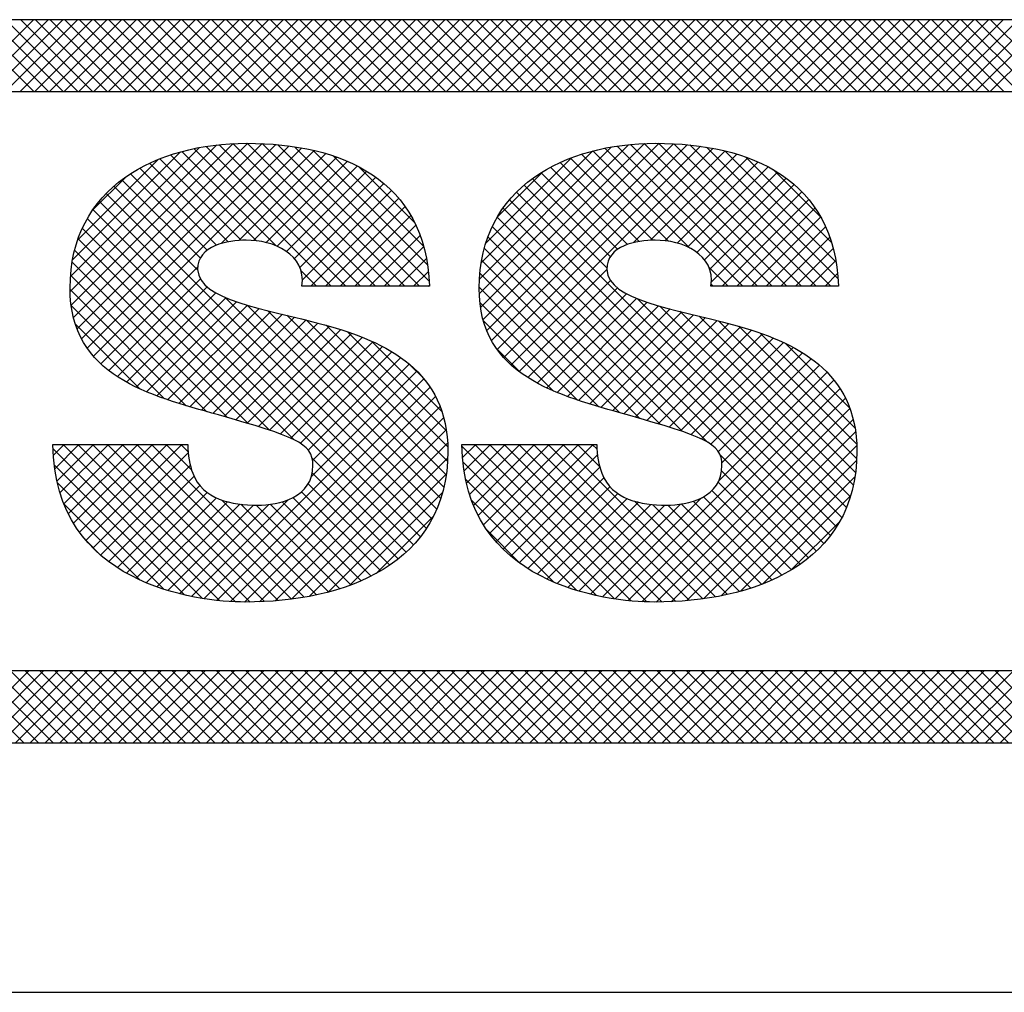
# Model space of a CAD drawing. Extents: x -0.1 to 81.9, y 0 to 49.5.
# Drawn here: x 22.3 to 22.5, y 18.7 to 18.9 of the extents above; entities that cross this region are included whole.
import ezdxf
from ezdxf.enums import TextEntityAlignment as Align

# ---------------------------------------------------------------- set-up
doc = ezdxf.new("R2010")
doc.units = 0
doc.header["$LTSCALE"] = 0.25
doc.header["$MEASUREMENT"] = 0
doc.layers.add('FORMAT SHEET 2', color=6, linetype='CONTINUOUS')
doc.styles.add('RD25', font='ROMAND.shx', dxfattribs={"height": 0.25})
doc.styles.add('RS10', font='ROMANS.shx', dxfattribs={"height": 0.1})

# ---------------------------------------------------------------- blocks, each defined once
blk = doc.blocks.new('SHEET 2')
at = {"layer": 'FORMAT SHEET 2', "color": 11}
for p, q in [((29.75168, 3.19084), (29.77332, 3.21248)), ((29.77346, 3.19084), (29.75181, 3.21248)), ((29.7561, 3.19084), (29.77774, 3.21248)), ((29.77787, 3.19084), (29.75623, 3.21248)), ((29.76052, 3.19084), (29.78216, 3.21248)), ((29.78229, 3.19084), (29.76065, 3.21248)), ((29.76494, 3.19084), (29.78658, 3.21248)), ((29.78671, 3.19084), (29.76507, 3.21248)), ((29.76936, 3.19084), (29.791, 3.21248)), ((29.79113, 3.19084), (29.76949, 3.21248)), ((29.77377, 3.19084), (29.79542, 3.21248)), ((29.79555, 3.19084), (29.77391, 3.21248)), ((29.77819, 3.19084), (29.79984, 3.21248)), ((29.79997, 3.19084), (29.77833, 3.21248)), ((29.78261, 3.19084), (29.80426, 3.21248)), ((29.80439, 3.19084), (29.78275, 3.21248)), ((29.78703, 3.19084), (29.80868, 3.21248)), ((29.80881, 3.19084), (29.78717, 3.21248)), ((29.79145, 3.19084), (29.8131, 3.21248)), ((29.81323, 3.19084), (29.79159, 3.21248)), ((29.79587, 3.19084), (29.81752, 3.21248)), ((29.81765, 3.19084), (29.79601, 3.21248)), ((29.80029, 3.19084), (29.82194, 3.21248)), ((29.82207, 3.19084), (29.80042, 3.21248)), ((29.80471, 3.19084), (29.82635, 3.21248)), ((29.82649, 3.19084), (29.80484, 3.21248)), ((29.80913, 3.19084), (29.83077, 3.21248)), ((29.83091, 3.19084), (29.80926, 3.21248)), ((29.81355, 3.19084), (29.83519, 3.21248)), ((29.83533, 3.19084), (29.81368, 3.21248)), ((29.81797, 3.19084), (29.83961, 3.21248)), ((29.83975, 3.19084), (29.8181, 3.21248)), ((29.82239, 3.19084), (29.84403, 3.21248)), ((29.84417, 3.19084), (29.82252, 3.21248)), ((29.82681, 3.19084), (29.84845, 3.21248)), ((29.84859, 3.19084), (29.82694, 3.21248)), ((29.83123, 3.19084), (29.85287, 3.21248)), ((29.853, 3.19084), (29.83136, 3.21248)), ((29.83565, 3.19084), (29.85729, 3.21248)), ((29.85742, 3.19084), (29.83578, 3.21248)), ((29.84007, 3.19084), (29.86171, 3.21248)), ((29.86184, 3.19084), (29.8402, 3.21248)), ((29.84449, 3.19084), (29.86613, 3.21248)), ((29.86626, 3.19084), (29.84462, 3.21248)), ((29.8489, 3.19084), (29.87055, 3.21248)), ((29.87068, 3.19084), (29.84904, 3.21248)), ((29.85332, 3.19084), (29.87497, 3.21248)), ((29.8751, 3.19084), (29.85346, 3.21248)), ((29.85774, 3.19084), (29.87939, 3.21248)), ((29.87952, 3.19084), (29.85788, 3.21248)), ((29.86216, 3.19084), (29.88381, 3.21248)), ((29.88394, 3.19084), (29.8623, 3.21248)), ((29.86658, 3.19084), (29.88823, 3.21248)), ((29.88836, 3.19084), (29.86672, 3.21248)), ((29.871, 3.19084), (29.89265, 3.21248)), ((29.89278, 3.19084), (29.87114, 3.21248)), ((29.87542, 3.19084), (29.89707, 3.21248)), ((29.8972, 3.19084), (29.87555, 3.21248)), ((29.87984, 3.19084), (29.90148, 3.21248)), ((29.90162, 3.19084), (29.87997, 3.21248)), ((29.88426, 3.19084), (29.9059, 3.21248)), ((29.90604, 3.19084), (29.88439, 3.21248)), ((29.88868, 3.19084), (29.91032, 3.21248)), ((29.91046, 3.19084), (29.88881, 3.21248)), ((29.8931, 3.19084), (29.91474, 3.21248)), ((29.91488, 3.19084), (29.89323, 3.21248)), ((29.89752, 3.19084), (29.91916, 3.21248)), ((29.9193, 3.19084), (29.89765, 3.21248)), ((29.90194, 3.19084), (29.92358, 3.21248)), ((29.92372, 3.19084), (29.90207, 3.21248)), ((29.90636, 3.19084), (29.928, 3.21248)), ((29.92813, 3.19084), (29.90649, 3.21248)), ((29.91078, 3.19084), (29.93242, 3.21248)), ((29.93255, 3.19084), (29.91091, 3.21248)), ((29.9152, 3.19084), (29.93684, 3.21248)), ((29.93697, 3.19084), (29.91533, 3.21248)), ((29.91962, 3.19084), (29.94126, 3.21248)), ((29.94139, 3.19084), (29.91975, 3.21248)), ((29.92403, 3.19084), (29.94568, 3.21248)), ((29.94581, 3.19084), (29.92417, 3.21248)), ((29.92845, 3.19084), (29.9501, 3.21248)), ((29.95023, 3.19084), (29.92859, 3.21248)), ((29.93287, 3.19084), (29.95452, 3.21248)), ((29.95465, 3.19084), (29.93301, 3.21248)), ((29.93729, 3.19084), (29.95894, 3.21248)), ((29.95907, 3.19084), (29.93743, 3.21248)), ((29.94171, 3.19084), (29.96336, 3.21248)), ((29.96349, 3.19084), (29.94185, 3.21248)), ((29.94613, 3.19084), (29.96778, 3.21248)), ((29.96791, 3.19084), (29.94627, 3.21248)), ((29.95055, 3.19084), (29.9722, 3.21248)), ((29.97233, 3.19084), (29.95068, 3.21248)), ((29.95497, 3.19084), (29.97662, 3.21248)), ((29.97675, 3.19084), (29.9551, 3.21248)), ((29.95939, 3.19084), (29.98103, 3.21248)), ((29.98117, 3.19084), (29.95952, 3.21248)), ((29.96381, 3.19084), (29.98545, 3.21248)), ((29.98559, 3.19084), (29.96394, 3.21248)), ((29.96823, 3.19084), (29.98987, 3.21248)), ((29.99001, 3.19084), (29.96836, 3.21248)), ((29.97265, 3.19084), (29.99429, 3.21248)), ((29.99443, 3.19084), (29.97278, 3.21248)), ((29.97707, 3.19084), (29.99871, 3.21248)), ((29.99885, 3.19084), (29.9772, 3.21248)), ((29.98149, 3.19084), (30.00313, 3.21248)), ((30.00326, 3.19084), (29.98162, 3.21248)), ((29.98591, 3.19084), (30.00755, 3.21248)), ((30.00768, 3.19084), (29.98604, 3.21248)), ((29.99033, 3.19084), (30.01197, 3.21248)), ((30.0121, 3.19084), (29.99046, 3.21248)), ((29.99475, 3.19084), (30.01639, 3.21248)), ((30.01652, 3.19084), (29.99488, 3.21248)), ((29.99916, 3.19084), (30.02081, 3.21248)), ((30.02094, 3.19084), (29.9993, 3.21248)), ((30.00358, 3.19084), (30.02523, 3.21248)), ((30.02536, 3.19084), (30.00372, 3.21248)), ((30.008, 3.19084), (30.02965, 3.21248)), ((30.02978, 3.19084), (30.00814, 3.21248)), ((30.01242, 3.19084), (30.03407, 3.21248)), ((30.0342, 3.19084), (30.01256, 3.21248)), ((30.01684, 3.19084), (30.03849, 3.21248)), ((30.03862, 3.19084), (30.01698, 3.21248)), ((30.02126, 3.19084), (30.04291, 3.21248)), ((30.04304, 3.19084), (30.0214, 3.21248)), ((30.02568, 3.19084), (30.04733, 3.21248)), ((30.04746, 3.19084), (30.02581, 3.21248)), ((30.0301, 3.19084), (30.05175, 3.21248)), ((30.05188, 3.19084), (30.03023, 3.21248)), ((30.03452, 3.19084), (30.05616, 3.21248)), ((30.0563, 3.19084), (30.03465, 3.21248)), ((30.03894, 3.19084), (30.06058, 3.21248)), ((30.06072, 3.19084), (30.03907, 3.21248)), ((30.04336, 3.19084), (30.065, 3.21248)), ((30.06514, 3.19084), (30.04349, 3.21248)), ((30.04778, 3.19084), (30.06942, 3.21248)), ((30.06956, 3.19084), (30.04791, 3.21248)), ((30.0522, 3.19084), (30.07384, 3.21248)), ((30.07398, 3.19084), (30.05233, 3.21248)), ((30.05662, 3.19084), (30.07826, 3.21248)), ((30.0784, 3.19084), (30.05675, 3.21248)), ((30.06104, 3.19084), (30.08268, 3.21248)), ((30.08281, 3.19084), (30.06117, 3.21248)), ((29.78436, 3.13072), (29.82846, 3.17481)), ((29.78468, 3.12661), (29.83327, 3.1752)), ((29.78538, 3.1229), (29.83779, 3.17531)), ((29.78644, 3.11953), (29.84212, 3.17521)), ((29.78782, 3.11649), (29.84627, 3.17494)), ((29.78948, 3.11374), (29.85026, 3.17451)), ((29.86731, 3.13234), (29.82526, 3.17439)), ((29.87173, 3.13234), (29.82918, 3.17489)), ((29.87615, 3.13234), (29.83328, 3.17521)), ((29.88057, 3.13234), (29.8376, 3.17531)), ((29.88499, 3.13234), (29.84212, 3.17521)), ((29.88941, 3.13234), (29.84685, 3.17489)), ((29.89236, 3.13381), (29.85188, 3.17428)), ((29.9074, 3.13001), (29.95229, 3.1749)), ((29.90743, 3.13446), (29.94718, 3.17421)), ((29.90778, 3.12597), (29.95705, 3.17524)), ((29.90854, 3.12231), (29.96153, 3.17531)), ((29.90966, 3.11901), (29.96583, 3.17518)), ((29.91108, 3.11601), (29.96995, 3.17488)), ((29.9128, 3.11331), (29.97391, 3.17442)), ((29.99105, 3.13234), (29.94891, 3.17448)), ((29.99547, 3.13234), (29.95286, 3.17496)), ((29.99989, 3.13234), (29.95699, 3.17524)), ((30.00431, 3.13234), (29.96134, 3.17531)), ((30.00873, 3.13234), (29.9659, 3.17517)), ((30.01315, 3.13234), (29.97068, 3.17481)), ((29.78447, 3.13524), (29.82328, 3.17405)), ((29.78508, 3.14028), (29.81755, 3.17274)), ((29.79142, 3.11125), (29.85408, 3.17392)), ((29.8404, 3.14599), (29.81456, 3.17183)), ((29.84632, 3.14449), (29.81796, 3.17285)), ((29.86289, 3.13234), (29.82153, 3.1737)), ((29.82976, 3.14518), (29.85774, 3.17316)), ((29.8351, 3.14609), (29.86124, 3.17224)), ((29.89185, 3.13873), (29.85733, 3.17326)), ((29.89067, 3.14433), (29.86346, 3.17155)), ((29.90794, 3.13939), (29.94156, 3.17301)), ((29.91477, 3.11087), (29.97771, 3.1738)), ((29.96426, 3.14587), (29.93812, 3.17201)), ((29.97074, 3.14382), (29.94155, 3.173)), ((29.98663, 3.13234), (29.94514, 3.17383)), ((29.95378, 3.14545), (29.98134, 3.17302)), ((29.95888, 3.14614), (29.98482, 3.17207)), ((30.01531, 3.1346), (29.97576, 3.17414)), ((30.01472, 3.13961), (29.9813, 3.17303)), ((29.78662, 3.14623), (29.81087, 3.17048)), ((29.83187, 3.14569), (29.80823, 3.16932)), ((29.83584, 3.14614), (29.81131, 3.17066)), ((29.8395, 3.14608), (29.86458, 3.17116)), ((29.84331, 3.14547), (29.86775, 3.16991)), ((29.84662, 3.14436), (29.87076, 3.1685)), ((29.88799, 3.15144), (29.8711, 3.16832)), ((29.90928, 3.14514), (29.93509, 3.17095)), ((29.9555, 3.1458), (29.93174, 3.16956)), ((29.95955, 3.14616), (29.93485, 3.17086)), ((29.96318, 3.14601), (29.98813, 3.17096)), ((29.9669, 3.14532), (29.99127, 3.16969)), ((30.01338, 3.14537), (29.98759, 3.17116)), ((29.79094, 3.15497), (29.80137, 3.1654)), ((29.82557, 3.14314), (29.80254, 3.16618)), ((29.82842, 3.14472), (29.8053, 3.16783)), ((29.84943, 3.14275), (29.8736, 3.16692)), ((29.91272, 3.15301), (29.92647, 3.16676)), ((29.949, 3.14345), (29.92599, 3.16646)), ((29.95196, 3.14492), (29.92879, 3.16809)), ((29.97013, 3.14413), (29.99425, 3.16825)), ((29.97287, 3.14244), (29.99706, 3.16664)), ((30.01019, 3.15298), (29.99574, 3.16743)), ((29.82273, 3.13714), (29.79749, 3.16238)), ((29.82352, 3.14077), (29.79993, 3.16436)), ((29.85179, 3.14069), (29.87626, 3.16516)), ((29.85349, 3.13797), (29.87875, 3.16323)), ((29.94574, 3.13788), (29.92089, 3.16273)), ((29.94681, 3.14123), (29.92336, 3.16468)), ((29.97513, 3.14029), (29.99969, 3.16485)), ((29.9767, 3.13744), (30.00215, 3.16289)), ((29.89319, 3.06227), (29.79522, 3.16023)), ((29.85421, 3.13427), (29.88105, 3.16111)), ((30.01645, 3.06275), (29.9186, 3.1606)), ((29.97719, 3.13351), (30.00443, 3.16074)), ((29.89154, 3.0595), (29.79313, 3.15791)), ((29.8567, 3.13234), (29.88317, 3.15881)), ((30.01483, 3.05995), (29.91647, 3.1583)), ((29.98044, 3.13234), (30.00651, 3.15841)), ((29.88968, 3.05693), (29.79123, 3.15539)), ((29.86112, 3.13234), (29.88509, 3.15632)), ((29.86554, 3.13234), (29.88682, 3.15362)), ((30.01302, 3.05734), (29.91454, 3.15582)), ((29.98486, 3.13234), (30.0084, 3.15588)), ((29.88765, 3.05455), (29.78952, 3.15268)), ((29.86996, 3.13234), (29.88833, 3.15072)), ((30.01101, 3.05493), (29.9128, 3.15314)), ((29.98928, 3.13234), (30.01009, 3.15315)), ((29.85149, 3.08629), (29.78802, 3.14975)), ((29.87438, 3.13234), (29.88963, 3.14759)), ((29.97607, 3.08545), (29.91127, 3.15026)), ((29.9937, 3.13234), (30.01157, 3.15021)), ((29.84429, 3.08907), (29.78675, 3.14661)), ((29.9684, 3.0887), (29.90996, 3.14715)), ((29.99812, 3.13234), (30.01283, 3.14705)), ((29.83789, 3.09105), (29.78572, 3.14322)), ((29.8788, 3.13234), (29.8907, 3.14424)), ((29.96195, 3.09073), (29.90889, 3.1438)), ((30.00254, 3.13234), (30.01386, 3.14366)), ((29.83167, 3.09285), (29.78496, 3.13956)), ((29.88321, 3.13234), (29.89153, 3.14065)), ((29.95571, 3.09255), (29.90808, 3.14019)), ((30.00696, 3.13234), (30.01465, 3.14003)), ((29.79359, 3.10901), (29.82276, 3.13817)), ((29.85847, 3.13234), (29.85384, 3.13697)), ((29.88763, 3.13234), (29.8921, 3.13681)), ((29.94954, 3.09431), (29.90756, 3.13628)), ((29.91698, 3.10866), (29.94573, 3.1374)), ((29.98221, 3.13234), (29.97644, 3.13811)), ((30.01138, 3.13234), (30.01518, 3.13614)), ((29.8255, 3.0946), (29.78449, 3.13561)), ((29.79598, 3.10698), (29.82355, 3.13455)), ((29.91941, 3.10666), (29.94683, 3.13409)), ((29.97779, 3.13234), (29.97715, 3.13298)), ((29.81929, 3.09639), (29.78435, 3.13133)), ((29.79856, 3.10514), (29.82556, 3.13214)), ((29.80132, 3.10348), (29.82817, 3.13033)), ((29.89205, 3.13234), (29.89241, 3.1327)), ((29.94335, 3.09608), (29.90736, 3.13206)), ((29.92202, 3.10486), (29.94897, 3.1318)), ((29.9248, 3.10322), (29.95165, 3.13007)), ((29.80423, 3.10197), (29.83115, 3.12889)), ((29.80728, 3.1006), (29.83436, 3.12768)), ((29.89462, 3.06525), (29.83087, 3.129)), ((29.9369, 3.0981), (29.90759, 3.12741)), ((29.92774, 3.10173), (29.95467, 3.12867)), ((29.9308, 3.10038), (29.95792, 3.12749)), ((30.01785, 3.06577), (29.95513, 3.12849)), ((29.81277, 3.09849), (29.78468, 3.12658)), ((29.81044, 3.09934), (29.83772, 3.12662)), ((29.81369, 3.09817), (29.84119, 3.12567)), ((29.81702, 3.09709), (29.84471, 3.12477)), ((29.82041, 3.09606), (29.84827, 3.12391)), ((29.89583, 3.06847), (29.83765, 3.12664)), ((29.89679, 3.07193), (29.84369, 3.12503)), ((29.93398, 3.09914), (29.9613, 3.12646)), ((29.93725, 3.09799), (29.96478, 3.12552)), ((29.94059, 3.09691), (29.96831, 3.12463)), ((30.01901, 3.06902), (29.96169, 3.12635)), ((30.01993, 3.07253), (29.96767, 3.12479)), ((29.82384, 3.09507), (29.85183, 3.12305)), ((29.82729, 3.09409), (29.85537, 3.12218)), ((29.83073, 3.09312), (29.85889, 3.12127)), ((29.89748, 3.07566), (29.84953, 3.12361)), ((29.89787, 3.07968), (29.85538, 3.12218)), ((29.92977, 3.10082), (29.90865, 3.12194)), ((29.94399, 3.09589), (29.97187, 3.12377)), ((29.94742, 3.0949), (29.97543, 3.12291)), ((29.95087, 3.09393), (29.97897, 3.12203)), ((29.95431, 3.09295), (29.98248, 3.12112)), ((30.02057, 3.0763), (29.9735, 3.12337)), ((30.02092, 3.08038), (29.97937, 3.12193)), ((29.80544, 3.10141), (29.78596, 3.12088)), ((29.83417, 3.09213), (29.86235, 3.12031)), ((29.83759, 3.09113), (29.86574, 3.11929)), ((29.84099, 3.09011), (29.86905, 3.11818)), ((29.89794, 3.08403), (29.86138, 3.12059)), ((29.89752, 3.08887), (29.86777, 3.11862)), ((29.95775, 3.09197), (29.98593, 3.12015)), ((29.96116, 3.09097), (29.98931, 3.11911)), ((29.96456, 3.08994), (29.9926, 3.11798)), ((30.02092, 3.0848), (29.98542, 3.1203)), ((30.02039, 3.08974), (29.9919, 3.11823)), ((29.84434, 3.08905), (29.87226, 3.11697)), ((29.84762, 3.08791), (29.87535, 3.11564)), ((29.89617, 3.09464), (29.87502, 3.11579)), ((29.9679, 3.08887), (29.99579, 3.11675)), ((29.97117, 3.08771), (29.99886, 3.11541)), ((30.01879, 3.09577), (29.9994, 3.11516)), ((29.85076, 3.08663), (29.87832, 3.11419)), ((29.85364, 3.08509), (29.88115, 3.1126)), ((29.91979, 3.10638), (29.91265, 3.11351)), ((29.97427, 3.0864), (30.00181, 3.11393)), ((29.97709, 3.08479), (30.00461, 3.11232)), ((29.85599, 3.08302), (29.88382, 3.11085)), ((29.97931, 3.08259), (30.00725, 3.11054)), ((29.85692, 3.07511), (29.88863, 3.10682)), ((29.85729, 3.0799), (29.88632, 3.10893)), ((29.89079, 3.10444), (29.88624, 3.10899)), ((29.9795, 3.07395), (30.012, 3.10645)), ((29.98037, 3.07924), (30.00972, 3.10859)), ((29.8246, 3.03837), (29.89074, 3.10451)), ((29.94825, 3.03828), (30.01407, 3.1041)), ((29.82851, 3.03786), (29.89262, 3.10197)), ((29.95218, 3.03779), (30.01592, 3.10153)), ((29.83258, 3.03751), (29.89426, 3.09919)), ((29.95628, 3.03747), (30.01752, 3.0987)), ((29.83685, 3.03737), (29.89563, 3.09615)), ((29.9606, 3.03737), (30.01884, 3.09561)), ((29.84135, 3.03744), (29.89672, 3.09281)), ((29.96512, 3.03747), (30.01988, 3.09223)), ((29.84604, 3.03772), (29.89748, 3.08915)), ((29.96986, 3.03779), (30.02058, 3.08851)), ((29.82421, 3.03844), (29.77922, 3.08343)), ((29.77931, 3.08147), (29.7826, 3.08476)), ((29.77972, 3.07746), (29.78702, 3.08476)), ((29.78039, 3.07371), (29.79144, 3.08476)), ((29.78131, 3.07021), (29.79586, 3.08476)), ((29.82929, 3.03778), (29.7823, 3.08476)), ((29.78246, 3.06694), (29.80028, 3.08476)), ((29.78382, 3.06388), (29.8047, 3.08476)), ((29.78539, 3.06103), (29.80912, 3.08476)), ((29.83405, 3.03743), (29.78672, 3.08476)), ((29.78716, 3.05838), (29.81354, 3.08476)), ((29.7891, 3.05591), (29.81796, 3.08476)), ((29.83853, 3.03737), (29.79114, 3.08476)), ((29.84282, 3.03751), (29.79556, 3.08476)), ((29.84695, 3.0378), (29.79998, 3.08476)), ((29.85093, 3.03823), (29.8044, 3.08476)), ((29.85478, 3.03881), (29.80882, 3.08476)), ((29.82087, 3.07713), (29.81324, 3.08476)), ((29.81985, 3.08258), (29.81766, 3.08476)), ((29.85098, 3.03824), (29.89789, 3.08515)), ((29.94809, 3.0383), (29.9022, 3.08419)), ((29.90236, 3.08078), (29.90635, 3.08476)), ((29.90282, 3.07681), (29.91077, 3.08476)), ((29.90353, 3.07311), (29.91519, 3.08476)), ((29.90449, 3.06965), (29.9196, 3.08476)), ((29.90568, 3.06641), (29.92402, 3.08476)), ((29.95311, 3.0377), (29.90605, 3.08476)), ((29.90708, 3.0634), (29.92844, 3.08476)), ((29.90868, 3.06058), (29.93286, 3.08476)), ((29.95783, 3.0374), (29.91047, 3.08476)), ((29.91048, 3.05795), (29.93728, 3.08476)), ((29.91245, 3.05551), (29.9417, 3.08476)), ((29.96226, 3.03738), (29.91489, 3.08476)), ((29.96652, 3.03754), (29.91931, 3.08476)), ((29.97063, 3.03786), (29.92373, 3.08476)), ((29.97459, 3.03832), (29.92815, 3.08476)), ((29.97841, 3.03891), (29.93256, 3.08476)), ((29.94358, 3.07817), (29.93698, 3.08476)), ((29.94281, 3.08336), (29.9414, 3.08476)), ((29.97484, 3.03835), (30.02093, 3.08445)), ((29.79122, 3.05361), (29.81987, 3.08226)), ((29.85623, 3.03907), (29.89792, 3.08076)), ((29.88543, 3.05235), (29.85715, 3.08063)), ((29.94268, 3.03929), (29.90248, 3.07949)), ((29.9146, 3.05324), (29.94295, 3.08159)), ((30.00882, 3.0527), (29.97977, 3.08175)), ((29.98015, 3.03924), (30.0209, 3.07999)), ((29.81873, 3.0395), (29.77956, 3.07867)), ((29.79351, 3.05148), (29.8205, 3.07846)), ((29.91692, 3.05114), (29.94366, 3.07788)), ((30.00646, 3.05065), (29.98029, 3.07681)), ((29.79596, 3.04951), (29.82162, 3.07517)), ((29.88304, 3.05032), (29.85718, 3.07618)), ((29.86193, 3.04034), (29.89751, 3.07593)), ((29.93672, 3.04084), (29.90327, 3.07428)), ((29.9194, 3.0492), (29.94487, 3.07467)), ((29.98594, 3.04061), (30.0204, 3.07507)), ((29.81264, 3.04117), (29.78047, 3.07334)), ((29.79857, 3.0477), (29.82332, 3.07244)), ((29.88049, 3.04845), (29.85598, 3.07295)), ((29.92203, 3.04741), (29.94667, 3.07205)), ((30.00125, 3.04701), (29.97737, 3.07089)), ((30.00393, 3.04875), (29.97925, 3.07343)), ((29.80133, 3.04603), (29.82559, 3.0703)), ((29.80423, 3.04451), (29.82838, 3.06867)), ((29.82085, 3.03904), (29.84993, 3.06812)), ((29.85848, 3.03952), (29.82997, 3.06803)), ((29.87492, 3.04518), (29.85134, 3.06876)), ((29.87778, 3.04674), (29.85398, 3.07054)), ((29.86835, 3.04234), (29.8964, 3.0704)), ((29.92978, 3.04335), (29.90501, 3.06812)), ((29.92481, 3.04577), (29.94903, 3.06999)), ((29.92773, 3.04428), (29.9519, 3.06845)), ((29.94448, 3.03892), (29.97427, 3.06872)), ((29.98209, 3.03965), (29.95406, 3.06769)), ((29.99543, 3.04399), (29.97174, 3.06769)), ((29.99841, 3.04543), (29.97483, 3.06902)), ((29.99253, 3.04278), (30.01912, 3.06937)), ((29.80545, 3.04394), (29.78246, 3.06693)), ((29.80727, 3.04314), (29.83165, 3.06752)), ((29.81046, 3.04191), (29.83536, 3.06681)), ((29.81378, 3.04081), (29.83949, 3.06652)), ((29.81725, 3.03986), (29.8441, 3.06671)), ((29.86205, 3.04038), (29.83565, 3.06678)), ((29.86548, 3.04137), (29.84034, 3.06651)), ((29.86876, 3.0425), (29.8445, 3.06676)), ((29.87191, 3.04377), (29.84817, 3.06751)), ((29.9308, 3.04293), (29.95525, 3.06737)), ((29.93401, 3.04172), (29.95903, 3.06673)), ((29.93736, 3.04064), (29.96322, 3.06651)), ((29.94085, 3.03971), (29.96795, 3.06682)), ((29.98564, 3.04053), (29.95948, 3.06669)), ((29.98904, 3.04154), (29.96408, 3.06651)), ((29.99231, 3.0427), (29.96815, 3.06685)), ((29.87636, 3.04594), (29.89371, 3.06329)), ((30.00108, 3.04691), (30.0159, 3.06173)), ((29.91983, 3.04889), (29.90974, 3.05897)), ((29.79334, 3.05163), (29.78935, 3.05562)), ((29.77042, 2.995), (29.74879, 3.01663)), ((29.75029, 2.995), (29.77193, 3.01663)), ((29.77484, 2.995), (29.75321, 3.01663)), ((29.75471, 2.995), (29.77635, 3.01663)), ((29.77926, 2.995), (29.75763, 3.01663)), ((29.75913, 2.995), (29.78077, 3.01663)), ((29.78368, 2.995), (29.76205, 3.01663)), ((29.76355, 2.995), (29.78518, 3.01663)), ((29.7881, 2.995), (29.76646, 3.01663)), ((29.76797, 2.995), (29.7896, 3.01663)), ((29.79252, 2.995), (29.77088, 3.01663)), ((29.77239, 2.995), (29.79402, 3.01663)), ((29.79694, 2.995), (29.7753, 3.01663)), ((29.77681, 2.995), (29.79844, 3.01663)), ((29.80136, 2.995), (29.77972, 3.01663)), ((29.78123, 2.995), (29.80286, 3.01663)), ((29.80578, 2.995), (29.78414, 3.01663)), ((29.78565, 2.995), (29.80728, 3.01663)), ((29.81019, 2.995), (29.78856, 3.01663)), ((29.79007, 2.995), (29.8117, 3.01663)), ((29.81461, 2.995), (29.79298, 3.01663)), ((29.79449, 2.995), (29.81612, 3.01663)), ((29.81903, 2.995), (29.7974, 3.01663)), ((29.79891, 2.995), (29.82054, 3.01663)), ((29.82345, 2.995), (29.80182, 3.01663)), ((29.80333, 2.995), (29.82496, 3.01663)), ((29.82787, 2.995), (29.80624, 3.01663)), ((29.80775, 2.995), (29.82938, 3.01663)), ((29.83229, 2.995), (29.81066, 3.01663)), ((29.81216, 2.995), (29.8338, 3.01663)), ((29.83671, 2.995), (29.81508, 3.01663)), ((29.81658, 2.995), (29.83822, 3.01663)), ((29.84113, 2.995), (29.8195, 3.01663)), ((29.821, 2.995), (29.84264, 3.01663)), ((29.84555, 2.995), (29.82392, 3.01663)), ((29.82542, 2.995), (29.84706, 3.01663)), ((29.84997, 2.995), (29.82834, 3.01663)), ((29.82984, 2.995), (29.85148, 3.01663)), ((29.85439, 2.995), (29.83276, 3.01663)), ((29.83426, 2.995), (29.8559, 3.01663)), ((29.85881, 2.995), (29.83718, 3.01663)), ((29.83868, 2.995), (29.86031, 3.01663)), ((29.86323, 2.995), (29.84159, 3.01663)), ((29.8431, 2.995), (29.86473, 3.01663)), ((29.86765, 2.995), (29.84601, 3.01663)), ((29.84752, 2.995), (29.86915, 3.01663)), ((29.87207, 2.995), (29.85043, 3.01663)), ((29.85194, 2.995), (29.87357, 3.01663)), ((29.87649, 2.995), (29.85485, 3.01663)), ((29.85636, 2.995), (29.87799, 3.01663)), ((29.88091, 2.995), (29.85927, 3.01663)), ((29.86078, 2.995), (29.88241, 3.01663)), ((29.88533, 2.995), (29.86369, 3.01663)), ((29.8652, 2.995), (29.88683, 3.01663)), ((29.88974, 2.995), (29.86811, 3.01663)), ((29.86962, 2.995), (29.89125, 3.01663)), ((29.89416, 2.995), (29.87253, 3.01663)), ((29.87404, 2.995), (29.89567, 3.01663)), ((29.89858, 2.995), (29.87695, 3.01663)), ((29.87846, 2.995), (29.90009, 3.01663)), ((29.903, 2.995), (29.88137, 3.01663)), ((29.88288, 2.995), (29.90451, 3.01663)), ((29.90742, 2.995), (29.88579, 3.01663)), ((29.8873, 2.995), (29.90893, 3.01663)), ((29.91184, 2.995), (29.89021, 3.01663)), ((29.89171, 2.995), (29.91335, 3.01663)), ((29.91626, 2.995), (29.89463, 3.01663)), ((29.89613, 2.995), (29.91777, 3.01663)), ((29.92068, 2.995), (29.89905, 3.01663)), ((29.90055, 2.995), (29.92219, 3.01663)), ((29.9251, 2.995), (29.90347, 3.01663)), ((29.90497, 2.995), (29.92661, 3.01663)), ((29.92952, 2.995), (29.90789, 3.01663)), ((29.90939, 2.995), (29.93103, 3.01663)), ((29.93394, 2.995), (29.91231, 3.01663)), ((29.91381, 2.995), (29.93544, 3.01663)), ((29.93836, 2.995), (29.91672, 3.01663)), ((29.91823, 2.995), (29.93986, 3.01663)), ((29.94278, 2.995), (29.92114, 3.01663)), ((29.92265, 2.995), (29.94428, 3.01663)), ((29.9472, 2.995), (29.92556, 3.01663)), ((29.92707, 2.995), (29.9487, 3.01663)), ((29.95162, 2.995), (29.92998, 3.01663)), ((29.93149, 2.995), (29.95312, 3.01663)), ((29.95604, 2.995), (29.9344, 3.01663)), ((29.93591, 2.995), (29.95754, 3.01663)), ((29.96046, 2.995), (29.93882, 3.01663)), ((29.94033, 2.995), (29.96196, 3.01663)), ((29.96487, 2.995), (29.94324, 3.01663)), ((29.94475, 2.995), (29.96638, 3.01663)), ((29.96929, 2.995), (29.94766, 3.01663)), ((29.94917, 2.995), (29.9708, 3.01663)), ((29.97371, 2.995), (29.95208, 3.01663)), ((29.95359, 2.995), (29.97522, 3.01663)), ((29.97813, 2.995), (29.9565, 3.01663)), ((29.95801, 2.995), (29.97964, 3.01663)), ((29.98255, 2.995), (29.96092, 3.01663)), ((29.96243, 2.995), (29.98406, 3.01663)), ((29.98697, 2.995), (29.96534, 3.01663)), ((29.96684, 2.995), (29.98848, 3.01663)), ((29.99139, 2.995), (29.96976, 3.01663)), ((29.97126, 2.995), (29.9929, 3.01663)), ((29.99581, 2.995), (29.97418, 3.01663)), ((29.97568, 2.995), (29.99732, 3.01663)), ((30.00023, 2.995), (29.9786, 3.01663)), ((29.9801, 2.995), (30.00174, 3.01663)), ((30.00465, 2.995), (29.98302, 3.01663)), ((29.98452, 2.995), (30.00616, 3.01663)), ((30.00907, 2.995), (29.98744, 3.01663)), ((29.98894, 2.995), (30.01057, 3.01663)), ((30.01349, 2.995), (29.99186, 3.01663)), ((29.99336, 2.995), (30.01499, 3.01663)), ((30.01791, 2.995), (29.99627, 3.01663)), ((29.99778, 2.995), (30.01941, 3.01663)), ((30.02233, 2.995), (30.00069, 3.01663)), ((30.0022, 2.995), (30.02383, 3.01663)), ((30.02675, 2.995), (30.00511, 3.01663)), ((30.00662, 2.995), (30.02825, 3.01663)), ((30.03117, 2.995), (30.00953, 3.01663)), ((30.01104, 2.995), (30.03267, 3.01663)), ((30.03559, 2.995), (30.01395, 3.01663)), ((30.01546, 2.995), (30.03709, 3.01663)), ((30.04, 2.995), (30.01837, 3.01663)), ((30.01988, 2.995), (30.04151, 3.01663)), ((30.04442, 2.995), (30.02279, 3.01663)), ((30.0243, 2.995), (30.04593, 3.01663)), ((30.04884, 2.995), (30.02721, 3.01663)), ((30.02872, 2.995), (30.05035, 3.01663)), ((30.05326, 2.995), (30.03163, 3.01663)), ((30.03314, 2.995), (30.05477, 3.01663)), ((30.05768, 2.995), (30.03605, 3.01663)), ((30.03756, 2.995), (30.05919, 3.01663)), ((30.0621, 2.995), (30.04047, 3.01663)), ((30.04197, 2.995), (30.06361, 3.01663)), ((30.06652, 2.995), (30.04489, 3.01663)), ((30.04639, 2.995), (30.06803, 3.01663)), ((30.07094, 2.995), (30.04931, 3.01663)), ((30.05081, 2.995), (30.07245, 3.01663)), ((30.07536, 2.995), (30.05373, 3.01663)), ((30.05523, 2.995), (30.07687, 3.01663)), ((30.07978, 2.995), (30.05815, 3.01663)), ((30.05965, 2.995), (30.08129, 3.01663)), ((30.0842, 2.995), (30.06257, 3.01663)), ((30.06407, 2.995), (30.0857, 3.01663))]:
    blk.add_line(p, q, dxfattribs=at)
at = {"layer": 'FORMAT SHEET 2', "color": 6}
blk.add_line((26.965, 2.92), (33.34, 2.92), dxfattribs=at)
at = {"layer": 'FORMAT SHEET 2', "color": 11}
for points in [[(31.2012, 3.21248), (31.2012, 3.21248), (29.1038, 3.21248), (29.1038, 3.21248)], [(29.1038, 3.19084), (29.1038, 3.19084), (31.2012, 3.19084), (31.2012, 3.19084)], [(29.85406, 3.13234), (29.8548, 3.13732), (29.85259, 3.14064), (29.84927, 3.14285)], [(29.97707, 3.13234), (29.97781, 3.13732), (29.9756, 3.14064), (29.97228, 3.14285)], [(29.82271, 3.13732), (29.82345, 3.12791), (29.84226, 3.12589), (29.86089, 3.12073)], [(29.94572, 3.13732), (29.94646, 3.12791), (29.96527, 3.12589), (29.9839, 3.12073)], [(29.89243, 3.13234), (29.89243, 3.13234), (29.85406, 3.13234), (29.85406, 3.13234)], [(30.01543, 3.13234), (30.01543, 3.13234), (29.97707, 3.13234), (29.97707, 3.13234)], [(29.77919, 3.08476), (29.77919, 3.08476), (29.81976, 3.08476), (29.81976, 3.08476)], [(29.81976, 3.08476), (29.81976, 3.08145), (29.82032, 3.07849), (29.82124, 3.07609)], [(29.9022, 3.08476), (29.9022, 3.08476), (29.94277, 3.08476), (29.94277, 3.08476)], [(29.94277, 3.08476), (29.94277, 3.08145), (29.94332, 3.07849), (29.94425, 3.07609)], [(31.2012, 3.01663), (31.2012, 3.01663), (29.1038, 3.01663), (29.1038, 3.01663)], [(29.1038, 2.995), (29.1038, 2.995), (31.2012, 2.995), (31.2012, 2.995)]]:
    blk.add_open_spline(points, degree=3, dxfattribs=at)
for points, knots in [([(29.82899, 3.09361), (29.80814, 3.09951), (29.78435, 3.10523), (29.78435, 3.13179), (29.78435, 3.13179), (29.78435, 3.16222), (29.81036, 3.17531), (29.83747, 3.17531), (29.83747, 3.17531), (29.86605, 3.17531), (29.89132, 3.16443), (29.89243, 3.13234)], [0.25, 0.25, 0.25, 0.25, 0.3125, 0.3125, 0.3125, 0.3125, 0.375, 0.375, 0.375, 0.375, 0.4375, 0.4375, 0.4375, 0.4375]), ([(29.95199, 3.09361), (29.93115, 3.09951), (29.90736, 3.10523), (29.90736, 3.13179), (29.90736, 3.13179), (29.90736, 3.16222), (29.93337, 3.17531), (29.96048, 3.17531), (29.96048, 3.17531), (29.98906, 3.17531), (30.01433, 3.16443), (30.01543, 3.13234)], [0.25, 0.25, 0.25, 0.25, 0.3125, 0.3125, 0.3125, 0.3125, 0.375, 0.375, 0.375, 0.375, 0.4375, 0.4375, 0.4375, 0.4375]), ([(29.84927, 3.14285), (29.84595, 3.14525), (29.84134, 3.14617), (29.83728, 3.14617), (29.83728, 3.14617), (29.83175, 3.14617), (29.82271, 3.1447), (29.82271, 3.13732)], [0.5625, 0.5625, 0.5625, 0.5625, 0.625, 0.625, 0.625, 0.625, 0.6875, 0.6875, 0.6875, 0.6875]), ([(29.97228, 3.14285), (29.96896, 3.14525), (29.96435, 3.14617), (29.96029, 3.14617), (29.96029, 3.14617), (29.95476, 3.14617), (29.94572, 3.1447), (29.94572, 3.13732)], [0.5625, 0.5625, 0.5625, 0.5625, 0.625, 0.625, 0.625, 0.625, 0.6875, 0.6875, 0.6875, 0.6875]), ([(29.86089, 3.12073), (29.87952, 3.11556), (29.89796, 3.10689), (29.89796, 3.08273), (29.89796, 3.08273), (29.89796, 3.04843), (29.86642, 3.03736), (29.8371, 3.03736), (29.8371, 3.03736), (29.82216, 3.03736), (29.77956, 3.04272), (29.77919, 3.08476)], [0.75, 0.75, 0.75, 0.75, 0.8125, 0.8125, 0.8125, 0.8125, 0.875, 0.875, 0.875, 0.875, 0.9375, 0.9375, 0.9375, 0.9375]), ([(29.9839, 3.12073), (30.00252, 3.11556), (30.02097, 3.10689), (30.02097, 3.08273), (30.02097, 3.08273), (30.02097, 3.04843), (29.98943, 3.03736), (29.96011, 3.03736), (29.96011, 3.03736), (29.94517, 3.03736), (29.90257, 3.04272), (29.9022, 3.08476)], [0.75, 0.75, 0.75, 0.75, 0.8125, 0.8125, 0.8125, 0.8125, 0.875, 0.875, 0.875, 0.875, 0.9375, 0.9375, 0.9375, 0.9375]), ([(29.82124, 3.07609), (29.82419, 3.06816), (29.83304, 3.06651), (29.8406, 3.06651), (29.8406, 3.06651), (29.84724, 3.06651), (29.85738, 3.06871), (29.85738, 3.07849), (29.85738, 3.07849), (29.85738, 3.08531), (29.85167, 3.08716), (29.82899, 3.09361)], [0.0625, 0.0625, 0.0625, 0.0625, 0.125, 0.125, 0.125, 0.125, 0.1875, 0.1875, 0.1875, 0.1875, 0.25, 0.25, 0.25, 0.25]), ([(29.94425, 3.07609), (29.9472, 3.06816), (29.95605, 3.06651), (29.96361, 3.06651), (29.96361, 3.06651), (29.97025, 3.06651), (29.98039, 3.06871), (29.98039, 3.07849), (29.98039, 3.07849), (29.98039, 3.08531), (29.97468, 3.08716), (29.95199, 3.09361)], [0.0625, 0.0625, 0.0625, 0.0625, 0.125, 0.125, 0.125, 0.125, 0.1875, 0.1875, 0.1875, 0.1875, 0.25, 0.25, 0.25, 0.25])]:
    blk.add_open_spline(points, degree=3, knots=knots, dxfattribs=at)
at = {"layer": 'FORMAT SHEET 2', "color": 7, "style": 'RD25'}
for tag, p in [('DRAWING_NAME', (30.1525, 2.488)), ('DRAWING_NAME', (30.1525, 2.0332)), ('NUMBER', (30.69, 1.2538)), ('REV', (32.89, 1.2538))]:
    blk.add_attdef(tag, text='', height=0.25, dxfattribs=at).set_placement(p, align=Align.MIDDLE)
at = {"layer": 'FORMAT SHEET 2', "color": 1, "style": 'RS10'}
blk.add_attdef('XX', text='', height=0.1, dxfattribs=at).set_placement((32.91012, 0.8298), align=Align.MIDDLE)
for tag, p in [('FILE', (28.9205, 0.78106)), ('2', (32.31136, 0.7771))]:
    blk.add_attdef(tag, text='', height=0.1, dxfattribs=at).set_placement(p, align=Align.RIGHT)
blk.add_attdef('SCALE', text='', height=0.1, dxfattribs=at).set_placement((30.3066, 0.8298), align=Align.MIDDLE_LEFT)

msp = doc.modelspace()

# ---------------------------------------------------------------- block references
at = {"layer": 'FORMAT SHEET 2', "xscale": 0.75, "yscale": 0.75, "zscale": 0.75}
msp.add_blockref('SHEET 2', (0, 16.5), dxfattribs=at)

doc.saveas('drawing.dxf')
